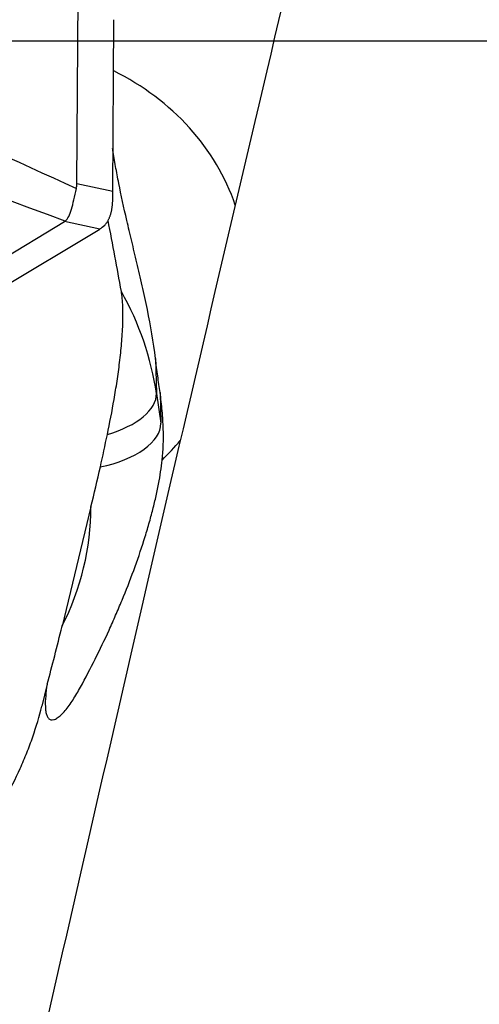
# Model space of a CAD drawing. Units: millimetres. Extents: x 199 to 308, y 191 to 306.
# Drawn here: x 278 to 280, y 249 to 253 of the extents above; entities that cross this region are included whole.
import ezdxf

# ---------------------------------------------------------------- set-up
doc = ezdxf.new("R2010")
doc.units = ezdxf.units.MM
doc.layers.add('1', color=4, linetype='Continuous')
doc.layers.add('NOCUT', color=7, linetype='Continuous')

msp = doc.modelspace()

# ---------------------------------------------------------------- linework, layer by layer
at = {"layer": '1'}
for p, q in [((278.5905, 252.1562), (278.5955, 252.9283)), ((278.736, 252.1257), (278.7405, 252.8179)), ((278.5905, 252.1562), (278.736, 252.1257)), ((277.9952, 251.6743), (278.5409, 252.0028)), ((278.6832, 251.9729), (278.5409, 252.0028)), ((278.142, 251.6472), (278.6832, 251.9729)), ((278.908, 251.45), (278.912, 251.3083)), ((278.912, 251.3083), (278.9298, 251.1885)), ((278.9263, 251.3129), (278.9298, 251.1885)), ((278.6477, 250.8519), (278.5307, 250.369)), ((278.4706, 250.1352), (278.449, 250.0461))]:
    msp.add_line(p, q, dxfattribs=at)
for centre, major_axis, ratio, start_param, end_param in [((278.3436, 243.7312), (-5.258, -23.9991), 0.039761, 4.326838, 4.522017), ((278.2735, 251.8506), (-0.99, 0.1411), 0.875272, 3.555007, 4.350841), ((274.2854, 254.3084), (-4.2957, 2.1927), 0.129188, 3.177491, 3.206397), ((278.5302, 253.4181), (-0.18, 1.4678), 0.068156, 3.575202, 3.627078), ((272.9423, 254.5901), (-5.6042, 2.5814), 0.042825, 3.112472, 3.120884), ((278.5682, 253.4102), (-0.0865, 1.4465), 0.196329, 3.243975, 3.317024), ((277.2661, 254.9987), (-1.5483, 5.3255), 0.124663, 4.013753, 4.080292), ((277.3748, 251.1256), (1.5494, 0.0435), 0.868771, 0.103727, 0.425843), ((278.6145, 251.2729), (0.2967, 0.044), 0.492553, 4.979527, 6.224234), ((278.6322, 251.1531), (-0.2967, -0.044), 0.492553, 1.677419, 3.082641), ((278.6324, 251.1523), (-0.1715, -0.8208), 0.097113, 1.419899, 1.580415), ((275.2476, 252.5124), (-3.9847, 0.9655), 0.481919, 2.852954, 2.902), ((277.2728, 250.8426), (-1.3745, -0.0386), 0.868771, 2.701638, 3.11705)]:
    msp.add_ellipse(centre, major_axis=major_axis, ratio=ratio, start_param=start_param, end_param=end_param, dxfattribs=at)
for points in [[(275.6305, 253.4862), (276.6165, 253.0364), (277.6025, 252.5867), (278.5886, 252.137)], [(278.543, 252.0043), (277.7829, 252.2891), (277.0228, 252.574), (276.2628, 252.8588)], [(278.6477, 250.8519), (278.6605, 250.9047), (278.6731, 250.9579), (278.6854, 251.0125)]]:
    msp.add_open_spline(points, degree=3, dxfattribs=at)
for points, knots in [([(278.908, 251.45), (278.8998, 251.5165), (278.8884, 251.5822), (278.8719, 251.6638), (278.8685, 251.6801), (278.8615, 251.7124), (278.851, 251.7602), (278.8402, 251.8063), (278.826, 251.8662), (278.8189, 251.8955), (278.8087, 251.9385), (278.8053, 251.9526), (278.7988, 251.9802), (278.7956, 251.9938), (278.7802, 252.0604), (278.7693, 252.1099), (278.7552, 252.1803), (278.7509, 252.2032), (278.7429, 252.2478), (278.7393, 252.2694), (278.7356, 252.293), (278.7352, 252.2955), (278.7348, 252.298)], [0, 0, 0, 0, 0.197643, 0.197643, 0.247054, 0.247054, 0.296465, 0.395287, 0.395287, 0.494108, 0.494108, 0.543519, 0.543519, 0.59293, 0.59293, 0.790573, 0.790573, 0.889395, 0.889395, 0.988216, 0.988216, 1, 1, 1, 1]), ([(278.543, 252.0043), (278.549, 252.0092), (278.5537, 252.0158), (278.5621, 252.0322), (278.5657, 252.0419), (278.5724, 252.0643), (278.5756, 252.077), (278.582, 252.105), (278.5852, 252.1203), (278.5886, 252.137)], [0, 0, 0, 0, 0.25, 0.25, 0.5, 0.5, 0.75, 0.75, 1, 1, 1, 1]), ([(278.7029, 251.9888), (278.7039, 251.9899), (278.7059, 251.992), (278.7088, 251.9954), (278.7115, 251.9991), (278.7141, 252.0029), (278.7165, 252.007), (278.7188, 252.0112), (278.7209, 252.0157), (278.7229, 252.0203), (278.7248, 252.0252), (278.7265, 252.0302), (278.728, 252.0355), (278.7295, 252.0409), (278.7307, 252.0466), (278.7319, 252.0524), (278.7329, 252.0584), (278.7337, 252.0646), (278.7344, 252.071), (278.7349, 252.0776), (278.7353, 252.0843), (278.7355, 252.089), (278.7355, 252.0913)], [0, 0, 0, 0, 0.05091, 0.101687, 0.152339, 0.20287, 0.253287, 0.303595, 0.353802, 0.403912, 0.453932, 0.503869, 0.553727, 0.603515, 0.653237, 0.702901, 0.752512, 0.802076, 0.851601, 0.901093, 0.950557, 1, 1, 1, 1]), ([(278.7137, 251.1436), (278.7234, 251.1899), (278.7325, 251.237), (278.7451, 251.3094), (278.7491, 251.3339), (278.7547, 251.3711), (278.7565, 251.3837), (278.76, 251.409), (278.7616, 251.4217), (278.7663, 251.4599), (278.769, 251.4853), (278.7733, 251.5362), (278.775, 251.5617), (278.7769, 251.6124), (278.777, 251.6368), (278.7757, 251.6715), (278.775, 251.6824), (278.7731, 251.703), (278.7718, 251.7125), (278.7702, 251.7213)], [0, 0, 0, 0, 0.25, 0.25, 0.375, 0.375, 0.4375, 0.4375, 0.5, 0.5, 0.625, 0.625, 0.75, 0.75, 0.875, 0.875, 0.9375, 0.9375, 1, 1, 1, 1]), ([(278.9263, 251.3129), (278.9232, 251.3344), (278.9201, 251.3566), (278.914, 251.4024), (278.9109, 251.4263), (278.908, 251.45)], [0, 0, 0, 0, 0.5, 0.5, 1, 1, 1, 1]), ([(278.935, 251.0403), (278.9392, 251.0793), (278.9407, 251.1216), (278.939, 251.1788), (278.9385, 251.1904), (278.937, 251.2142), (278.9361, 251.2263), (278.9328, 251.2629), (278.9299, 251.2877), (278.9263, 251.3129)], [0, 0, 0, 0, 0.5, 0.5, 0.625, 0.625, 0.75, 0.75, 1, 1, 1, 1]), ([(278.6052, 250.1232), (278.6256, 250.1606), (278.6454, 250.1985), (278.6839, 250.2753), (278.7026, 250.3143), (278.7297, 250.3736), (278.7385, 250.3935), (278.756, 250.4336), (278.7645, 250.4537), (278.7895, 250.5141), (278.8052, 250.5545), (278.8348, 250.6351), (278.8487, 250.6755), (278.8647, 250.7259), (278.8678, 250.736), (278.8739, 250.756), (278.8827, 250.7858), (278.8959, 250.8341), (278.905, 250.8712), (278.9132, 250.9076), (278.9169, 250.9254), (278.9268, 250.9776), (278.9317, 251.0099), (278.935, 251.0403)], [0, 0, 0, 0, 0.125, 0.125, 0.25, 0.25, 0.3125, 0.3125, 0.375, 0.375, 0.5, 0.5, 0.625, 0.625, 0.65625, 0.65625, 0.6875, 0.75, 0.8125, 0.8125, 0.875, 0.875, 1, 1, 1, 1]), ([(278.4706, 250.1352), (278.4811, 250.1725), (278.4913, 250.211), (278.5112, 250.2892), (278.521, 250.329), (278.5307, 250.369)], [0, 0, 0, 0, 0.5, 0.5, 1, 1, 1, 1]), ([(278.4706, 250.1352), (278.4681, 250.1188), (278.4661, 250.1028), (278.4635, 250.0723), (278.4629, 250.0578), (278.4638, 250.0379), (278.4644, 250.0315), (278.4662, 250.0199), (278.4675, 250.0146), (278.471, 250.0052), (278.4732, 250.0012), (278.4785, 249.9951), (278.4816, 249.993), (278.4889, 249.9909), (278.493, 249.9909), (278.4996, 249.9927), (278.5019, 249.9935), (278.5068, 249.9958), (278.5093, 249.9973), (278.5168, 250.0022), (278.522, 250.0065), (278.5327, 250.0167), (278.5381, 250.0225), (278.5488, 250.0352), (278.5542, 250.0421), (278.5648, 250.0568), (278.5701, 250.0646), (278.5856, 250.0886), (278.5955, 250.1055), (278.6052, 250.1232)], [0, 0, 0, 0, 0.125, 0.125, 0.25, 0.25, 0.3125, 0.3125, 0.375, 0.375, 0.4375, 0.4375, 0.5, 0.5, 0.5625, 0.5625, 0.59375, 0.59375, 0.625, 0.625, 0.6875, 0.6875, 0.75, 0.75, 0.8125, 0.8125, 0.875, 0.875, 1, 1, 1, 1]), ([(277.8805, 249.174), (277.9126, 249.1981), (277.944, 249.2241), (278.0051, 249.2796), (278.0349, 249.3092), (278.0786, 249.3564), (278.093, 249.3726), (278.1214, 249.406), (278.1355, 249.4233), (278.1768, 249.4762), (278.2031, 249.5129), (278.2534, 249.5893), (278.2773, 249.6289), (278.3226, 249.7114), (278.3433, 249.7531), (278.3715, 249.8164), (278.3805, 249.8375), (278.3973, 249.8801), (278.4053, 249.9015), (278.4272, 249.9647), (278.4393, 250.0059), (278.449, 250.0461)], [0, 0, 0, 0, 0.125, 0.125, 0.25, 0.25, 0.3125, 0.3125, 0.375, 0.375, 0.5, 0.5, 0.625, 0.625, 0.75, 0.75, 0.8125, 0.8125, 0.875, 0.875, 1, 1, 1, 1])]:
    msp.add_open_spline(points, degree=3, knots=knots, dxfattribs=at)
at = {"layer": 'NOCUT'}
msp.add_line((292.6895, 252.7312), (262.5442, 252.7312), dxfattribs=at)

doc.saveas('drawing.dxf')
